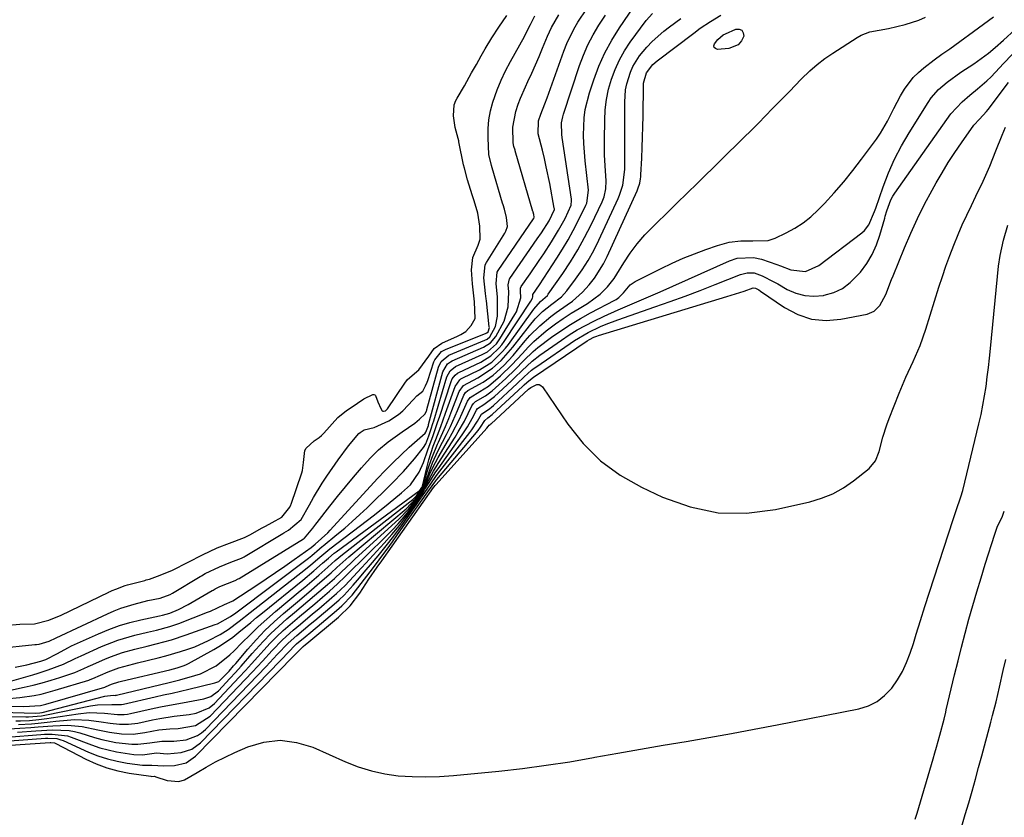
# Model space of a CAD drawing. Units: inches. Extents: x 1862656 to 1867962, y 416034 to 421344.
# Drawn here: x 1866792 to 1867070, y 418503 to 418728 of the extents above; entities that cross this region are included whole.
import ezdxf

# ---------------------------------------------------------------- set-up
doc = ezdxf.new("R2010")
doc.units = ezdxf.units.IN
doc.header["$MEASUREMENT"] = 0
doc.layers.add('7', color=7, linetype='Continuous')
doc.layers.add('8', color=7, linetype='Continuous')

msp = doc.modelspace()

# ---------------------------------------------------------------- linework, layer by layer
at = {"layer": '7', "color": 18}
for points in [[(1866785.42, 418534.54, 1646), (1866793.1, 418534.42, 1646), (1866797.78, 418534.67, 1646), (1866798.54, 418534.83, 1646), (1866799.29, 418535.02, 1646), (1866816, 418539.89, 1646), (1866816.4, 418540.02, 1646), (1866817.83, 418540.65, 1646), (1866819.93, 418541.33, 1646), (1866820.29, 418541.42, 1646), (1866820.65, 418541.51, 1646), (1866834.39, 418544.74, 1646), (1866836.42, 418545.27, 1646), (1866838.39, 418545.94, 1646), (1866839.02, 418546.23, 1646), (1866839.65, 418546.55, 1646), (1866846.78, 418550.48, 1646), (1866848.64, 418551.57, 1646), (1866852.18, 418554, 1646), (1866853.87, 418555.34, 1646), (1866857.18, 418558.12, 1646), (1866858.84, 418559.49, 1646), (1866860.52, 418560.85, 1646), (1866871.92, 418570.1, 1646), (1866875.01, 418572.68, 1646), (1866877.51, 418574.85, 1646), (1866879.13, 418576.28, 1646), (1866880.8, 418577.65, 1646), (1866881.37, 418578.09, 1646), (1866904.77, 418595.3, 1646), (1866904.93, 418595.42, 1646), (1866905.56, 418596.22, 1646), (1866905.57, 418596.25, 1646), (1866907.01, 418602.12, 1646), (1866907.53, 418604.05, 1646), (1866908.74, 418607.86, 1646), (1866909.43, 418609.74, 1646), (1866910.86, 418613.48, 1646), (1866911.55, 418615.36, 1646), (1866912.24, 418617.24, 1646), (1866914.93, 418624.75, 1646), (1866916.25, 418626.65, 1646), (1866916.56, 418626.87, 1646), (1866916.9, 418627.07, 1646), (1866921.77, 418629.45, 1646), (1866925.25, 418631.65, 1646), (1866928.24, 418634.5, 1646), (1866929.12, 418635.55, 1646), (1866929.96, 418636.65, 1646), (1866937.11, 418646.59, 1646), (1866939.01, 418648.71, 1646), (1866940.99, 418650.45, 1646), (1866941.25, 418650.8, 1646), (1866945.31, 418656.63, 1646), (1866947.5, 418659.96, 1646), (1866949.59, 418663.35, 1646), (1866951.51, 418666.83, 1646), (1866953.31, 418670.39, 1646), (1866956.45, 418676.92, 1646), (1866957.01, 418678.34, 1646), (1866957.51, 418680.56, 1646), (1866957.57, 418682.84, 1646), (1866957.37, 418685.68, 1646), (1866957.15, 418690.05, 1646), (1866957.11, 418692.23, 1646), (1866957.11, 418694.42, 1646), (1866957.17, 418699.93, 1646), (1866957.34, 418702.88, 1646), (1866957.68, 418705.8, 1646), (1866958.29, 418708.68, 1646), (1866959.08, 418711.52, 1646), (1866960.12, 418714.28, 1646), (1866961.33, 418716.96, 1646), (1866962.79, 418719.51, 1646), (1866964.41, 418721.98, 1646), (1866968.89, 418728.13, 1646), (1866970.63, 418730.03, 1646)], [(1866787.95, 418536.54, 1644), (1866792, 418536.9, 1644), (1866796.03, 418537.51, 1644), (1866798.02, 418537.91, 1644), (1866801.95, 418538.96, 1644), (1866811.42, 418541.87, 1644), (1866811.81, 418542, 1644), (1866812.58, 418542.29, 1644), (1866816.88, 418544.2, 1644), (1866819.94, 418545.35, 1644), (1866824.17, 418546.46, 1644), (1866825.23, 418546.72, 1644), (1866831.09, 418548.15, 1644), (1866833.18, 418548.68, 1644), (1866837.31, 418549.88, 1644), (1866839.42, 418550.56, 1644), (1866841.41, 418551.28, 1644), (1866845.27, 418552.98, 1644), (1866848.54, 418554.73, 1644), (1866850.79, 418556.11, 1644), (1866853.95, 418558.49, 1644), (1866857.06, 418560.95, 1644), (1866872.69, 418573.19, 1644), (1866874.2, 418574.4, 1644), (1866876.73, 418576.58, 1644), (1866879.5, 418578.91, 1644), (1866892.11, 418588.53, 1644), (1866895.99, 418591.57, 1644), (1866899.79, 418594.7, 1644), (1866902.34, 418596.99, 1644), (1866904.79, 418600.59, 1644), (1866905.98, 418603.31, 1644), (1866907.26, 418606.83, 1644), (1866908.69, 418610.87, 1644), (1866910.05, 418614.82, 1644), (1866910.49, 418616.13, 1644), (1866913.77, 418626.12, 1644), (1866914.11, 418626.92, 1644), (1866914.89, 418627.97, 1644), (1866915.57, 418628.5, 1644), (1866915.95, 418628.71, 1644), (1866922.16, 418631.62, 1644), (1866924.99, 418633.36, 1644), (1866927.4, 418635.66, 1644), (1866928.09, 418636.53, 1644), (1866928.74, 418637.43, 1644), (1866936.32, 418648.83, 1644), (1866936.74, 418649.68, 1644), (1866936.88, 418650.11, 1644), (1866936.85, 418650.45, 1644), (1866936.85, 418650.6, 1644), (1866936.85, 418650.66, 1644), (1866936.87, 418650.77, 1644), (1866938.72, 418653.48, 1644), (1866943.66, 418660.97, 1644), (1866945.29, 418663.54, 1644), (1866946.84, 418666.14, 1644), (1866948.3, 418668.81, 1644), (1866949.69, 418671.51, 1644), (1866951.89, 418675.98, 1644), (1866952.11, 418676.48, 1644), (1866952.61, 418680.22, 1644), (1866951.65, 418688.48, 1644), (1866951.26, 418693.33, 1644), (1866951.2, 418695.76, 1644), (1866951.37, 418700.61, 1644), (1866951.68, 418703, 1644), (1866952.86, 418707.69, 1644), (1866954.09, 418711.38, 1644), (1866955.55, 418715.21, 1644), (1866957.21, 418718.93, 1644), (1866959.17, 418722.51, 1644), (1866961.34, 418725.98, 1644), (1866965.4, 418731.93, 1644)], [(1866788.53, 418538.79, 1642), (1866793.23, 418539.83, 1642), (1866795.77, 418540.44, 1642), (1866798.28, 418541.09, 1642), (1866800.78, 418541.82, 1642), (1866803.26, 418542.6, 1642), (1866807.55, 418544.03, 1642), (1866810.04, 418545.08, 1642), (1866811.27, 418545.64, 1642), (1866811.89, 418545.92, 1642), (1866815.96, 418547.76, 1642), (1866817.61, 418548.45, 1642), (1866821, 418549.63, 1642), (1866824.48, 418550.54, 1642), (1866827.98, 418551.41, 1642), (1866830.53, 418552.04, 1642), (1866834.79, 418553.21, 1642), (1866839, 418554.6, 1642), (1866847.12, 418557.51, 1642), (1866847.82, 418557.77, 1642), (1866851.51, 418559.76, 1642), (1866853.01, 418560.88, 1642), (1866853.39, 418561.16, 1642), (1866873.49, 418576.27, 1642), (1866874.41, 418576.99, 1642), (1866876.66, 418578.93, 1642), (1866877.37, 418579.54, 1642), (1866877.62, 418579.74, 1642), (1866881.55, 418582.95, 1642), (1866883.74, 418584.77, 1642), (1866885.89, 418586.64, 1642), (1866887.99, 418588.57, 1642), (1866890.06, 418590.53, 1642), (1866897.02, 418597.34, 1642), (1866900.31, 418600.74, 1642), (1866903.41, 418604.33, 1642), (1866905.99, 418607.54, 1642), (1866906.61, 418608.58, 1642), (1866907.52, 418610.83, 1642), (1866908.17, 418612.76, 1642), (1866908.65, 418614.28, 1642), (1866908.89, 418615.04, 1642), (1866912.6, 418627.49, 1642), (1866913.5, 418629.18, 1642), (1866915, 418630.35, 1642), (1866922.55, 418633.74, 1642), (1866924.05, 418634.55, 1642), (1866926.58, 418636.79, 1642), (1866927.57, 418638.17, 1642), (1866931.8, 418645.08, 1642), (1866932.23, 418645.86, 1642), (1866933.5, 418649.79, 1642), (1866933.4, 418651.75, 1642), (1866933.42, 418652.53, 1642), (1866933.58, 418652.97, 1642), (1866936.11, 418656.6, 1642), (1866938.68, 418660.34, 1642), (1866939.95, 418662.22, 1642), (1866942.19, 418665.61, 1642), (1866944.17, 418668.85, 1642), (1866945.96, 418672.21, 1642), (1866947.67, 418675.97, 1642), (1866947.78, 418677.31, 1642), (1866947.75, 418677.65, 1642), (1866945.13, 418695.08, 1642), (1866945.03, 418695.91, 1642), (1866945.01, 418699.23, 1642), (1866945.31, 418700.86, 1642), (1866945.54, 418701.66, 1642), (1866950.07, 418715.34, 1642), (1866951.18, 418718.31, 1642), (1866952.44, 418721.22, 1642), (1866953.91, 418724.03, 1642), (1866955.52, 418726.77, 1642), (1866957.36, 418729.64, 1642)], [(1866790.63, 418545.45, 1638), (1866793.94, 418546.15, 1638), (1866797.9, 418547.18, 1638), (1866799.3, 418547.64, 1638), (1866802.59, 418549.39, 1638), (1866805.56, 418551, 1638), (1866806.58, 418551.48, 1638), (1866814.24, 418554.94, 1638), (1866817.14, 418556.14, 1638), (1866820.08, 418557.22, 1638), (1866823.08, 418558.11, 1638), (1866826.12, 418558.87, 1638), (1866831.42, 418560.03, 1638), (1866832.27, 418560.21, 1638), (1866834.36, 418560.78, 1638), (1866836.78, 418561.82, 1638), (1866839.5, 418563.23, 1638), (1866846.33, 418567.15, 1638), (1866846.54, 418567.27, 1638), (1866847.17, 418567.62, 1638), (1866848.48, 418568.26, 1638), (1866852.84, 418570.01, 1638), (1866853.68, 418570.44, 1638), (1866853.88, 418570.56, 1638), (1866872.08, 418581.69, 1638), (1866872.17, 418581.74, 1638), (1866872.42, 418581.89, 1638), (1866874.77, 418584.73, 1638), (1866875.56, 418585.84, 1638), (1866875.97, 418586.39, 1638), (1866879.52, 418590.98, 1638), (1866881.71, 418593.73, 1638), (1866883.93, 418596.45, 1638), (1866886.2, 418599.12, 1638), (1866888.52, 418601.76, 1638), (1866890.95, 418604.48, 1638), (1866893.31, 418606.88, 1638), (1866895.99, 418609.13, 1638), (1866899.94, 418611.98, 1638), (1866903.5, 418614.35, 1638), (1866904.85, 418615.5, 1638), (1866906.47, 418617, 1638), (1866906.83, 418617.83, 1638), (1866906.9, 418618.05, 1638), (1866906.97, 418618.27, 1638), (1866910.25, 418630.25, 1638), (1866910.96, 418631.8, 1638), (1866913.11, 418633.61, 1638), (1866923.33, 418637.83, 1638), (1866923.95, 418638.14, 1638), (1866924.75, 418638.78, 1638), (1866926.31, 418641.71, 1638), (1866926.86, 418644.61, 1638), (1866926.93, 418649.22, 1638), (1866926.91, 418650.01, 1638), (1866926.5, 418653.84, 1638), (1866926.8, 418657, 1638), (1866927.09, 418657.51, 1638), (1866937.03, 418672.06, 1638), (1866937.12, 418672.21, 1638), (1866937.25, 418672.59, 1638), (1866937.15, 418673.29, 1638), (1866936.97, 418673.97, 1638), (1866936.93, 418674.09, 1638), (1866936.92, 418674.15, 1638), (1866931.91, 418691.28, 1638), (1866931.85, 418691.49, 1638), (1866931.54, 418692.52, 1638), (1866931.33, 418693.53, 1638), (1866931.23, 418697.93, 1638), (1866932.04, 418702.41, 1638), (1866932.76, 418704.51, 1638), (1866933.38, 418706.16, 1638), (1866934.78, 418709.4, 1638), (1866935.47, 418710.87, 1638), (1866936.55, 418713.21, 1638), (1866937.61, 418715.56, 1638), (1866938.64, 418717.93, 1638), (1866939.64, 418720.31, 1638), (1866941.02, 418723.63, 1638), (1866942.17, 418726.12, 1638), (1866944.26, 418729.67, 1638)], [(1866785.48, 418550.77, 1636), (1866796.25, 418551.85, 1636), (1866796.71, 418551.88, 1636), (1866797.48, 418551.97, 1636), (1866800.25, 418552.81, 1636), (1866802.27, 418553.77, 1636), (1866816.77, 418560.57, 1636), (1866818.6, 418561.37, 1636), (1866820.46, 418562.11, 1636), (1866824.27, 418563.31, 1636), (1866828.15, 418564.32, 1636), (1866831.59, 418564.99, 1636), (1866834.46, 418566.04, 1636), (1866835.06, 418566.37, 1636), (1866842.93, 418571.12, 1636), (1866843.28, 418571.33, 1636), (1866844.34, 418571.92, 1636), (1866848.4, 418573.86, 1636), (1866851.54, 418575.1, 1636), (1866854.62, 418576.3, 1636), (1866855.3, 418576.67, 1636), (1866855.64, 418576.86, 1636), (1866866.29, 418583.25, 1636), (1866866.55, 418583.41, 1636), (1866867.88, 418584.19, 1636), (1866871.4, 418587.19, 1636), (1866873.76, 418591.31, 1636), (1866874.93, 418593.39, 1636), (1866877.41, 418597.46, 1636), (1866878.72, 418599.45, 1636), (1866881.86, 418604.07, 1636), (1866884.78, 418607.97, 1636), (1866887.74, 418611.44, 1636), (1866888.08, 418611.78, 1636), (1866889.24, 418612.48, 1636), (1866892.05, 418613.13, 1636), (1866896.2, 418615.02, 1636), (1866898.95, 418616.81, 1636), (1866900.19, 418617.89, 1636), (1866903.06, 418620.98, 1636), (1866904.12, 418622.08, 1636), (1866905.79, 418623.44, 1636), (1866906.6, 418624.9, 1636), (1866907.03, 418625.93, 1636), (1866907.21, 418626.46, 1636), (1866908.95, 418631.72, 1636), (1866909.18, 418632.29, 1636), (1866911.08, 418634.66, 1636), (1866912.16, 418635.24, 1636), (1866923.72, 418639.8, 1636), (1866923.9, 418639.89, 1636), (1866924.25, 418640.22, 1636), (1866924.59, 418641.37, 1636), (1866924.58, 418641.64, 1636), (1866923.74, 418648.94, 1636), (1866923.67, 418649.46, 1636), (1866923.46, 418651, 1636), (1866923.04, 418655.4, 1636), (1866923.42, 418659.08, 1636), (1866923.78, 418659.76, 1636), (1866928.93, 418668.02, 1636), (1866929.26, 418668.62, 1636), (1866929.69, 418669.9, 1636), (1866929.4, 418672.51, 1636), (1866928.89, 418674.82, 1636), (1866928.5, 418676.04, 1636), (1866928.35, 418676.53, 1636), (1866925.4, 418686.48, 1636), (1866925.19, 418687.16, 1636), (1866924.42, 418690.22, 1636), (1866924.23, 418695, 1636), (1866924.27, 418697.55, 1636), (1866924.48, 418700.07, 1636), (1866924.96, 418702.56, 1636), (1866925.62, 418705.02, 1636), (1866926.84, 418708.51, 1636), (1866927.93, 418711.23, 1636), (1866929.18, 418713.89, 1636), (1866930.53, 418716.5, 1636), (1866934.48, 418723.6, 1636), (1866934.92, 418724.42, 1636), (1866936.19, 418726.92, 1636), (1866937.48, 418729.42, 1636)], [(1866786.86, 418532.82, 1648), (1866796.35, 418532.5, 1648), (1866797.59, 418532.57, 1648), (1866798.25, 418532.7, 1648), (1866816.01, 418537.28, 1648), (1866816.73, 418537.43, 1648), (1866818.39, 418537.55, 1648), (1866818.94, 418537.54, 1648), (1866819.12, 418537.56, 1648), (1866819.3, 418537.6, 1648), (1866834.2, 418541.13, 1648), (1866836.4, 418541.69, 1648), (1866837.13, 418541.9, 1648), (1866841.41, 418543.11, 1648), (1866842.98, 418543.64, 1648), (1866847.39, 418545.88, 1648), (1866851.3, 418548.97, 1648), (1866852.49, 418550.12, 1648), (1866854.69, 418552.37, 1648), (1866856.99, 418554.66, 1648), (1866859.33, 418556.89, 1648), (1866861.73, 418559.06, 1648), (1866864.19, 418561.17, 1648), (1866871.16, 418567.01, 1648), (1866872.47, 418568.12, 1648), (1866873.78, 418569.23, 1648), (1866876.39, 418571.47, 1648), (1866878.98, 418573.73, 1648), (1866881.04, 418575.57, 1648), (1866883.16, 418577.34, 1648), (1866902.95, 418592.86, 1648), (1866904.03, 418593.85, 1648), (1866905.81, 418596.37, 1648), (1866905.86, 418596.52, 1648), (1866906.98, 418600.37, 1648), (1866907.63, 418602.44, 1648), (1866908.34, 418604.48, 1648), (1866909.98, 418608.47, 1648), (1866910.22, 418608.99, 1648), (1866912.18, 418613.47, 1648), (1866913.11, 418615.73, 1648), (1866914.01, 418618, 1648), (1866916.1, 418623.38, 1648), (1866917.28, 418625.05, 1648), (1866921.38, 418627.22, 1648), (1866925.51, 418629.9, 1648), (1866927.96, 418632.11, 1648), (1866931.23, 418635.83, 1648), (1866935.92, 418641.89, 1648), (1866937.58, 418643.86, 1648), (1866939.65, 418645.88, 1648), (1866942.28, 418648.02, 1648), (1866944.94, 418650.09, 1648), (1866945.71, 418650.9, 1648), (1866946.44, 418651.76, 1648), (1866948.96, 418655.08, 1648), (1866950.81, 418657.69, 1648), (1866952.55, 418660.37, 1648), (1866954.11, 418663.17, 1648), (1866955.55, 418666.03, 1648), (1866961, 418677.81, 1648), (1866961.4, 418678.74, 1648), (1866962.32, 418681.61, 1648), (1866962.82, 418686.05, 1648), (1866962.83, 418688.52, 1648), (1866962.84, 418705, 1648), (1866963.09, 418708.49, 1648), (1866963.42, 418710.21, 1648), (1866964.45, 418713.55, 1648), (1866965.16, 418715.13, 1648), (1866967.03, 418718.07, 1648), (1866969.04, 418720.54, 1648), (1866970.55, 418722.17, 1648), (1866973.89, 418725.1, 1648), (1866975.44, 418726.3, 1648), (1866978.63, 418728.62, 1648)], [(1866787.76, 418557.3, 1634), (1866791.99, 418557.62, 1634), (1866796.16, 418557.72, 1634), (1866800.13, 418558.74, 1634), (1866803.66, 418560.15, 1634), (1866817.09, 418566.7, 1634), (1866817.23, 418566.77, 1634), (1866817.52, 418566.9, 1634), (1866818.1, 418567.14, 1634), (1866819.13, 418567.55, 1634), (1866821.76, 418568.57, 1634), (1866822.42, 418568.76, 1634), (1866827.25, 418570, 1634), (1866827.7, 418570.13, 1634), (1866828.6, 418570.39, 1634), (1866831.65, 418571.5, 1634), (1866835.07, 418572.86, 1634), (1866839.49, 418575.16, 1634), (1866843.55, 418577.25, 1634), (1866847.75, 418579.18, 1634), (1866851.17, 418580.53, 1634), (1866855.42, 418582.1, 1634), (1866856.91, 418582.83, 1634), (1866860.45, 418584.83, 1634), (1866861.37, 418585.34, 1634), (1866863.21, 418586.35, 1634), (1866865.99, 418587.88, 1634), (1866868.25, 418590.68, 1634), (1866868.53, 418591.34, 1634), (1866868.61, 418591.56, 1634), (1866871.63, 418600.39, 1634), (1866871.83, 418601.04, 1634), (1866872.06, 418603.26, 1634), (1866872.5, 418606.66, 1634), (1866872.82, 418607.31, 1634), (1866875.07, 418609.43, 1634), (1866876.48, 418610.36, 1634), (1866877.19, 418610.95, 1634), (1866877.64, 418611.38, 1634), (1866877.85, 418611.6, 1634), (1866881.84, 418615.99, 1634), (1866884.22, 418617.95, 1634), (1866885.58, 418618.83, 1634), (1866889.17, 418621.31, 1634), (1866891.66, 418622.52, 1634), (1866891.94, 418622.51, 1634), (1866892.21, 418622.38, 1634), (1866892.41, 418622.16, 1634), (1866893.06, 418620.41, 1634), (1866893.92, 418618.49, 1634), (1866894.31, 418617.9, 1634), (1866894.5, 418617.77, 1634), (1866894.72, 418617.75, 1634), (1866895.22, 418617.91, 1634), (1866895.66, 418618.26, 1634), (1866895.84, 418618.48, 1634), (1866900.73, 418625.71, 1634), (1866901.47, 418626.7, 1634), (1866904.7, 418629.48, 1634), (1866907.46, 418633.34, 1634), (1866908.99, 418635.49, 1634), (1866911.14, 418636.98, 1634), (1866915.55, 418638.98, 1634), (1866916.53, 418639.46, 1634), (1866917.93, 418640.28, 1634), (1866919.44, 418641.96, 1634), (1866920.56, 418643.9, 1634), (1866920.44, 418648.66, 1634), (1866920.11, 418651.19, 1634), (1866919.79, 418653.71, 1634), (1866919.55, 418657.69, 1634), (1866919.95, 418661.21, 1634), (1866921.48, 418664.64, 1634), (1866922.02, 418666.35, 1634), (1866921.89, 418670.03, 1634), (1866921.3, 418673.73, 1634), (1866920.32, 418677.19, 1634), (1866919.76, 418678.91, 1634), (1866918.46, 418683.12, 1634), (1866917.53, 418686.42, 1634), (1866917.32, 418687.37, 1634), (1866916.01, 418693.86, 1634), (1866915.97, 418694.09, 1634), (1866915.81, 418694.81, 1634), (1866914.97, 418697.89, 1634), (1866914.49, 418701.14, 1634), (1866914.69, 418704.31, 1634), (1866915.16, 418705.53, 1634), (1866915.51, 418706.2, 1634), (1866917.54, 418709.67, 1634), (1866918.23, 418710.87, 1634), (1866919.59, 418713.28, 1634), (1866920.94, 418715.7, 1634), (1866922.31, 418718.11, 1634), (1866923.45, 418720.05, 1634), (1866925.34, 418723.16, 1634), (1866927.31, 418726.22, 1634), (1866929.56, 418729.52, 1634)], [(1866790.87, 418530.35, 1652), (1866792.14, 418530.36, 1652), (1866794.68, 418530.47, 1652), (1866797.32, 418530.71, 1652), (1866799.64, 418531, 1652), (1866800.79, 418531.17, 1652), (1866808.44, 418532.36, 1652), (1866811.53, 418532.66, 1652), (1866815.9, 418532.47, 1652), (1866819.6, 418532.14, 1652), (1866821.44, 418532.12, 1652), (1866822.35, 418532.22, 1652), (1866823.25, 418532.38, 1652), (1866829.08, 418533.69, 1652), (1866831.67, 418534.25, 1652), (1866834.25, 418534.78, 1652), (1866836.85, 418535.27, 1652), (1866839.45, 418535.74, 1652), (1866843.97, 418536.54, 1652), (1866845.9, 418537.2, 1652), (1866848.07, 418538.77, 1652), (1866851.31, 418542.27, 1652), (1866852.91, 418544.02, 1652), (1866854.5, 418545.78, 1652), (1866857.64, 418549.35, 1652), (1866860.68, 418552.74, 1652), (1866862.83, 418554.96, 1652), (1866865.09, 418557.07, 1652), (1866867.41, 418559.12, 1652), (1866869.6, 418560.95, 1652), (1866871.48, 418562.53, 1652), (1866875.24, 418565.72, 1652), (1866878.85, 418568.81, 1652), (1866880.82, 418570.56, 1652), (1866882.74, 418572.36, 1652), (1866885.61, 418575.08, 1652), (1866886.58, 418575.97, 1652), (1866899.15, 418587.38, 1652), (1866901.79, 418590.08, 1652), (1866904.09, 418593.09, 1652), (1866906.19, 418596.26, 1652), (1866908.01, 418600.54, 1652), (1866909.38, 418603.32, 1652), (1866910.13, 418604.68, 1652), (1866913.07, 418609.72, 1652), (1866914.1, 418611.57, 1652), (1866916.04, 418615.32, 1652), (1866916.94, 418617.24, 1652), (1866918.46, 418620.63, 1652), (1866919.16, 418621.68, 1652), (1866921.9, 418623.31, 1652), (1866924.38, 418624.88, 1652), (1866927.73, 418627.74, 1652), (1866930.9, 418630.83, 1652), (1866933.91, 418634.07, 1652), (1866935.57, 418635.86, 1652), (1866937.19, 418637.47, 1652), (1866940.65, 418640.45, 1652), (1866943.31, 418642.46, 1652), (1866945.46, 418643.98, 1652), (1866947.67, 418645.41, 1652), (1866949.92, 418646.79, 1652), (1866952.34, 418648.19, 1652), (1866955.91, 418650.81, 1652), (1866957.99, 418652.92, 1652), (1866959.81, 418655.25, 1652), (1866960.63, 418656.49, 1652), (1866962.55, 418659.62, 1652), (1866964.39, 418662.38, 1652), (1866966.35, 418665.03, 1652), (1866968.51, 418667.53, 1652), (1866971.81, 418670.9, 1652), (1866974.7, 418673.71, 1652), (1866977.58, 418676.52, 1652), (1866980.47, 418679.34, 1652), (1866983.35, 418682.16, 1652), (1866996.5, 418695.02, 1652), (1866998.55, 418697.06, 1652), (1867000.57, 418699.12, 1652), (1867002.59, 418701.2, 1652), (1867004.61, 418703.26, 1652), (1867005.96, 418704.64, 1652), (1867009.34, 418708.08, 1652), (1867012.71, 418711.54, 1652), (1867015.14, 418713.91, 1652), (1867017.19, 418715.7, 1652), (1867019.36, 418717.35, 1652), (1867021.6, 418718.91, 1652), (1867028.44, 418723.29, 1652), (1867029.6, 418723.93, 1652), (1867032.06, 418724.85, 1652), (1867034.68, 418725.34, 1652), (1867037.32, 418725.83, 1652), (1867042.01, 418726.94, 1652), (1867045.9, 418728.22, 1652), (1867047.8, 418728.99, 1652)], [(1866791.61, 418529.28, 1654), (1866795.23, 418529.53, 1654), (1866797.17, 418529.71, 1654), (1866800.52, 418530.03, 1654), (1866802.19, 418530.21, 1654), (1866805.36, 418530.55, 1654), (1866807.39, 418530.68, 1654), (1866811.45, 418530.57, 1654), (1866814.95, 418530.1, 1654), (1866817.53, 418529.72, 1654), (1866820.12, 418529.43, 1654), (1866822.7, 418529.37, 1654), (1866825.27, 418529.72, 1654), (1866829.43, 418530.61, 1654), (1866831.48, 418531.02, 1654), (1866835.6, 418531.67, 1654), (1866839.85, 418532.13, 1654), (1866841.8, 418532.46, 1654), (1866845.43, 418533.97, 1654), (1866846.92, 418535.24, 1654), (1866853.93, 418542.68, 1654), (1866855.7, 418544.58, 1654), (1866857.45, 418546.48, 1654), (1866859.19, 418548.4, 1654), (1866860.91, 418550.34, 1654), (1866862.66, 418552.24, 1654), (1866864.47, 418554.08, 1654), (1866866.36, 418555.83, 1654), (1866868.31, 418557.53, 1654), (1866870.99, 418559.77, 1654), (1866873.16, 418561.59, 1654), (1866875.32, 418563.42, 1654), (1866877.48, 418565.25, 1654), (1866879.48, 418566.96, 1654), (1866881.74, 418568.98, 1654), (1866883.9, 418571.09, 1654), (1866886.03, 418573.24, 1654), (1866888.18, 418575.37, 1654), (1866897.11, 418584.17, 1654), (1866898.87, 418586.01, 1654), (1866900.55, 418587.92, 1654), (1866902.12, 418589.93, 1654), (1866903.6, 418592.01, 1654), (1866905.9, 418595.45, 1654), (1866906.88, 418597.13, 1654), (1866908.8, 418600.83, 1654), (1866910.13, 418603.02, 1654), (1866914.91, 418610.42, 1654), (1866915.83, 418611.9, 1654), (1866917.53, 418614.93, 1654), (1866919.65, 418619.26, 1654), (1866920.09, 418619.96, 1654), (1866920.71, 418620.48, 1654), (1866923.49, 418622.12, 1654), (1866925.43, 418623.55, 1654), (1866926.35, 418624.34, 1654), (1866929.24, 418627.03, 1654), (1866931.85, 418629.53, 1654), (1866934.37, 418632.12, 1654), (1866936.95, 418634.63, 1654), (1866938.33, 418635.79, 1654), (1866942.11, 418638.63, 1654), (1866944.78, 418640.5, 1654), (1866947.51, 418642.28, 1654), (1866950.32, 418643.95, 1654), (1866953.17, 418645.52, 1654), (1866960.01, 418649.1, 1654), (1866960.42, 418649.33, 1654), (1866961.19, 418649.85, 1654), (1866962.51, 418651.16, 1654), (1866964.36, 418653.47, 1654), (1866965.77, 418654.42, 1654), (1866973.13, 418658.07, 1654), (1866976.23, 418659.54, 1654), (1866979.37, 418660.94, 1654), (1866982.55, 418662.22, 1654), (1866985.77, 418663.43, 1654), (1866989.05, 418664.6, 1654), (1866992.3, 418665.48, 1654), (1866995.64, 418665.84, 1654), (1866999.04, 418665.89, 1654), (1867003.32, 418665.93, 1654), (1867005.33, 418666.6, 1654), (1867008.46, 418668.09, 1654), (1867010.92, 418669.44, 1654), (1867013.26, 418670.94, 1654), (1867015.42, 418672.69, 1654), (1867017.47, 418674.6, 1654), (1867019.23, 418676.44, 1654), (1867022, 418679.44, 1654), (1867024.7, 418682.52, 1654), (1867027.27, 418685.7, 1654), (1867029.75, 418688.95, 1654), (1867033.92, 418694.62, 1654), (1867035.05, 418696.27, 1654), (1867037.08, 418699.7, 1654), (1867038.83, 418703.29, 1654), (1867040.73, 418706.81, 1654), (1867041.84, 418708.67, 1654), (1867044.32, 418711.96, 1654), (1867045.78, 418713.41, 1654), (1867047.34, 418714.76, 1654), (1867050.2, 418716.96, 1654), (1867052.39, 418718.54, 1654), (1867054.62, 418720.1, 1654), (1867064.19, 418727.05, 1654), (1867067, 418729.17, 1654)], [(1866787.53, 418528.01, 1656), (1866791.94, 418528.24, 1656), (1866795.06, 418528.48, 1656), (1866797.14, 418528.65, 1656), (1866801.31, 418528.96, 1656), (1866805.48, 418529.12, 1656), (1866809.6, 418528.76, 1656), (1866814.01, 418527.82, 1656), (1866817.31, 418527.16, 1656), (1866820.65, 418526.7, 1656), (1866823.98, 418526.6, 1656), (1866827.3, 418527.01, 1656), (1866831.23, 418527.77, 1656), (1866834.39, 418528.12, 1656), (1866836.66, 418528.21, 1656), (1866841.57, 418529.03, 1656), (1866845.69, 418531.62, 1656), (1866857.69, 418544.19, 1656), (1866860.51, 418547.19, 1656), (1866863.27, 418550.24, 1656), (1866866.12, 418553.2, 1656), (1866869.18, 418555.93, 1656), (1866871.22, 418557.62, 1656), (1866874.68, 418560.52, 1656), (1866876.4, 418561.97, 1656), (1866880.12, 418565.12, 1656), (1866881.4, 418566.25, 1656), (1866883.85, 418568.6, 1656), (1866886.19, 418571.08, 1656), (1866888.51, 418573.59, 1656), (1866889.67, 418574.84, 1656), (1866894.89, 418580.47, 1656), (1866897.08, 418582.94, 1656), (1866899.19, 418585.47, 1656), (1866901.17, 418588.1, 1656), (1866903.08, 418590.8, 1656), (1866906.04, 418595.2, 1656), (1866906.4, 418595.74, 1656), (1866907.44, 418597.39, 1656), (1866909.5, 418600.63, 1656), (1866910.09, 418601.48, 1656), (1866916.92, 418611.09, 1656), (1866918.41, 418613.36, 1656), (1866919.74, 418615.74, 1656), (1866920.92, 418618.02, 1656), (1866921.29, 418618.54, 1656), (1866923.02, 418619.63, 1656), (1866926.03, 418621.89, 1656), (1866930.85, 418626.36, 1656), (1866931.83, 418627.29, 1656), (1866933.77, 418629.16, 1656), (1866936.72, 418631.93, 1656), (1866938.85, 418633.57, 1656), (1866944.97, 418637.87, 1656), (1866947.18, 418639.34, 1656), (1866949.43, 418640.73, 1656), (1866951.75, 418642, 1656), (1866954.12, 418643.19, 1656), (1866957.06, 418644.57, 1656), (1866960.97, 418646.36, 1656), (1866964.92, 418648.06, 1656), (1866966.9, 418648.89, 1656), (1866970.85, 418650.59, 1656), (1866972.82, 418651.46, 1656), (1866992.44, 418660.22, 1656), (1866994.62, 418660.97, 1656), (1866999.2, 418661.21, 1656), (1867001.44, 418660.67, 1656), (1867005.8, 418659.15, 1656), (1867006.8, 418658.79, 1656), (1867009.79, 418657.66, 1656), (1867013.85, 418657.25, 1656), (1867017.63, 418658.9, 1656), (1867029.78, 418668.15, 1656), (1867030.54, 418668.82, 1656), (1867031.77, 418670.38, 1656), (1867033.39, 418674.12, 1656), (1867033.73, 418675.09, 1656), (1867035.84, 418681.16, 1656), (1867037.35, 418685.11, 1656), (1867039.05, 418688.97, 1656), (1867041, 418692.71, 1656), (1867043.13, 418696.36, 1656), (1867048.52, 418704.92, 1656), (1867049.42, 418706.22, 1656), (1867051.49, 418708.61, 1656), (1867053.88, 418710.72, 1656), (1867057.75, 418713.52, 1656), (1867061.39, 418715.89, 1656), (1867063.49, 418717.33, 1656), (1867065.54, 418718.84, 1656), (1867067.5, 418720.44, 1656), (1867069.86, 418722.56, 1656), (1867073.11, 418725.58, 1656)], [(1866990.68, 418724.02, 1652), (1866991.3, 418724.32, 1652), (1866994.21, 418725.6, 1652), (1866995.19, 418725.61, 1652), (1866995.92, 418725.34, 1652), (1866996.3, 418724.65, 1652), (1866996.43, 418723.69, 1652), (1866995.77, 418722.34, 1652), (1866994.88, 418721.26, 1652), (1866992.2, 418720.18, 1652), (1866989, 418719.94, 1652), (1866988.43, 418720.14, 1652), (1866988.06, 418720.46, 1652), (1866988, 418720.94, 1652), (1866988.15, 418721.53, 1652), (1866989.09, 418722.74, 1652), (1866990.68, 418724.02, 1652)], [(1866791.3, 418527.1, 1658), (1866796.49, 418527.52, 1658), (1866801.2, 418527.78, 1658), (1866805.88, 418527.61, 1658), (1866807.4, 418527.32, 1658), (1866808.92, 418526.93, 1658), (1866813.11, 418525.64, 1658), (1866815.1, 418525.09, 1658), (1866819.13, 418524.24, 1658), (1866823.58, 418523.75, 1658), (1866825.28, 418523.74, 1658), (1866828.68, 418524.13, 1658), (1866832.08, 418524.63, 1658), (1866835.52, 418524.59, 1658), (1866838.93, 418524.99, 1658), (1866842.16, 418526.18, 1658), (1866843.31, 418526.98, 1658), (1866844.39, 418527.92, 1658), (1866861.55, 418545.73, 1658), (1866864.65, 418549.03, 1658), (1866867.77, 418552.31, 1658), (1866870.22, 418554.47, 1658), (1866874.01, 418557.61, 1658), (1866875.27, 418558.67, 1658), (1866880.75, 418563.29, 1658), (1866882.17, 418564.54, 1658), (1866883.54, 418565.84, 1658), (1866886.12, 418568.61, 1658), (1866887.35, 418570.05, 1658), (1866889.8, 418572.94, 1658), (1866891.02, 418574.39, 1658), (1866893.18, 418576.96, 1658), (1866895.44, 418579.72, 1658), (1866897.65, 418582.53, 1658), (1866899.78, 418585.39, 1658), (1866901.86, 418588.3, 1658), (1866906.6, 418595.11, 1658), (1866907.02, 418595.72, 1658), (1866909.51, 418599.36, 1658), (1866909.95, 418599.95, 1658), (1866919.09, 418611.73, 1658), (1866919.66, 418612.52, 1658), (1866921.21, 418614.99, 1658), (1866922.36, 418616.96, 1658), (1866924.69, 418618.52, 1658), (1866925.21, 418618.95, 1658), (1866925.72, 418619.39, 1658), (1866932.44, 418625.63, 1658), (1866934.45, 418627.5, 1658), (1866936.5, 418629.33, 1658), (1866937.22, 418629.89, 1658), (1866937.97, 418630.42, 1658), (1866948.68, 418637.77, 1658), (1866952.5, 418640.04, 1658), (1866955.96, 418641.65, 1658), (1866957.59, 418642.34, 1658), (1866960.89, 418643.58, 1658), (1866971.37, 418647.23, 1658), (1866975.63, 418648.75, 1658), (1866979.89, 418650.3, 1658), (1866984.12, 418651.9, 1658), (1866988.34, 418653.54, 1658), (1866995.52, 418656.38, 1658), (1866997.44, 418656.87, 1658), (1866999.39, 418656.85, 1658), (1867001.67, 418655.97, 1658), (1867004.97, 418654.31, 1658), (1867006.05, 418653.71, 1658), (1867008.7, 418652.18, 1658), (1867011.15, 418651.11, 1658), (1867013.66, 418650.41, 1658), (1867016.27, 418650.25, 1658), (1867018.93, 418650.46, 1658), (1867019.18, 418650.51, 1658), (1867021.85, 418651.31, 1658), (1867024.34, 418652.45, 1658), (1867026.54, 418654.07, 1658), (1867029.42, 418657.07, 1658), (1867031.17, 418659.48, 1658), (1867032.71, 418662.01, 1658), (1867033.92, 418664.71, 1658), (1867034.91, 418667.52, 1658), (1867036.26, 418672.32, 1658), (1867036.41, 418672.82, 1658), (1867036.85, 418674.33, 1658), (1867038.02, 418677.49, 1658), (1867038.55, 418678.45, 1658), (1867039.14, 418679.38, 1658), (1867054.96, 418701.76, 1658), (1867058.15, 418705.17, 1658), (1867060.3, 418706.99, 1658), (1867062.5, 418708.78, 1658), (1867065.09, 418711.03, 1658), (1867066.32, 418712.23, 1658), (1867068.69, 418714.72, 1658), (1867069.86, 418715.97, 1658), (1867072.22, 418718.47, 1658)], [(1866785.31, 418524.38, 1662), (1866799.22, 418525.4, 1662), (1866799.85, 418525.43, 1662), (1866802.38, 418525.31, 1662), (1866803.6, 418525, 1662), (1866804.19, 418524.77, 1662), (1866811.4, 418521.52, 1662), (1866814.04, 418520.47, 1662), (1866816.72, 418519.57, 1662), (1866819.48, 418518.91, 1662), (1866822.28, 418518.4, 1662), (1866826.59, 418517.81, 1662), (1866829.28, 418517.86, 1662), (1866832.62, 418517.63, 1662), (1866835.69, 418517.73, 1662), (1866838.91, 418518.47, 1662), (1866841.62, 418520.36, 1662), (1866869.43, 418548.83, 1662), (1866869.71, 418549.11, 1662), (1866872.03, 418551.36, 1662), (1866872.68, 418551.89, 1662), (1866873.01, 418552.16, 1662), (1866882.01, 418559.62, 1662), (1866885.26, 418562.77, 1662), (1866887.99, 418566.37, 1662), (1866890.58, 418570.38, 1662), (1866892.94, 418573.76, 1662), (1866894.19, 418575.53, 1662), (1866908.83, 418596.18, 1662), (1866908.91, 418596.3, 1662), (1866909.25, 418596.76, 1662), (1866909.43, 418596.98, 1662), (1866909.53, 418597.09, 1662), (1866923.89, 418612.95, 1662), (1866924.29, 418613.49, 1662), (1866924.51, 418613.83, 1662), (1866924.8, 418614.03, 1662), (1866924.98, 418614.17, 1662), (1866925.07, 418614.25, 1662), (1866935.63, 418623.97, 1662), (1866936.27, 418624.47, 1662), (1866938.05, 418625.31, 1662), (1866938.63, 418625.31, 1662), (1866939.15, 418625.05, 1662), (1866939.63, 418624.62, 1662), (1866946.73, 418614.11, 1662), (1866951.09, 418608.67, 1662), (1866955.94, 418603.79, 1662), (1866961.51, 418599.75, 1662), (1866967.56, 418596.28, 1662), (1866973.53, 418593.48, 1662), (1866981.3, 418590.74, 1662), (1866989.19, 418589.08, 1662), (1866997.25, 418589, 1662), (1867005.42, 418589.99, 1662), (1867015.11, 418592.18, 1662), (1867018.44, 418593.17, 1662), (1867021.63, 418594.44, 1662), (1867024.62, 418596.13, 1662), (1867027.47, 418598.09, 1662), (1867031.84, 418601.56, 1662), (1867033.65, 418603.75, 1662), (1867034.68, 418606.43, 1662), (1867035.74, 418610.43, 1662), (1867036.88, 418613.96, 1662), (1867037.54, 418615.7, 1662), (1867040.38, 418622.85, 1662), (1867042.27, 418627.38, 1662), (1867044.33, 418631.84, 1662), (1867046.3, 418636.33, 1662), (1867047.92, 418640.95, 1662), (1867051.59, 418652.82, 1662), (1867052.55, 418655.81, 1662), (1867053.56, 418658.77, 1662), (1867054.63, 418661.72, 1662), (1867055.74, 418664.65, 1662), (1867056.98, 418667.68, 1662), (1867058.16, 418670.43, 1662), (1867059.42, 418673.15, 1662), (1867060.73, 418675.85, 1662), (1867062.03, 418678.45, 1662), (1867064.05, 418682.68, 1662), (1867065.91, 418686.99, 1662), (1867067.68, 418691.33, 1662), (1867069.45, 418695.68, 1662), (1867070.39, 418697.97, 1662)], [(1866782.17, 418522.97, 1664), (1866800.55, 418524.23, 1664), (1866800.75, 418524.24, 1664), (1866801.75, 418524.13, 1664), (1866802.12, 418523.98, 1664), (1866810.59, 418519.56, 1664), (1866813.54, 418518.21, 1664), (1866816.55, 418517.06, 1664), (1866819.66, 418516.22, 1664), (1866822.84, 418515.59, 1664), (1866828.99, 418514.68, 1664), (1866829.29, 418514.66, 1664), (1866829.98, 418514.69, 1664), (1866830.4, 418514.53, 1664), (1866833.62, 418513.5, 1664), (1866836.9, 418513.22, 1664), (1866838.46, 418513.64, 1664), (1866842.07, 418515.71, 1664), (1866844.64, 418517.28, 1664), (1866847.26, 418518.77, 1664), (1866849.95, 418520.12, 1664), (1866852.69, 418521.38, 1664), (1866856.34, 418522.96, 1664), (1866860.93, 418524.29, 1664), (1866865.52, 418524.84, 1664), (1866870.11, 418524.24, 1664), (1866874.69, 418522.87, 1664), (1866883.96, 418518.74, 1664), (1866887.58, 418517.34, 1664), (1866891.26, 418516.19, 1664), (1866895.03, 418515.39, 1664), (1866898.87, 418514.85, 1664), (1866902.76, 418514.59, 1664), (1866906.65, 418514.49, 1664), (1866910.53, 418514.62, 1664), (1866914.42, 418514.89, 1664), (1866927.25, 418516.16, 1664), (1866933.96, 418516.92, 1664), (1866940.65, 418517.78, 1664), (1866947.33, 418518.81, 1664), (1866953.98, 418519.95, 1664), (1866954.43, 418520.04, 1664), (1866960.86, 418521.2, 1664), (1866967.28, 418522.35, 1664), (1866973.71, 418523.46, 1664), (1866980.15, 418524.54, 1664), (1866986.58, 418525.64, 1664), (1866993.01, 418526.78, 1664), (1866999.43, 418527.97, 1664), (1867005.84, 418529.2, 1664), (1867029, 418533.77, 1664), (1867031.66, 418534.61, 1664), (1867034.12, 418535.78, 1664), (1867036.25, 418537.47, 1664), (1867038.18, 418539.48, 1664), (1867038.27, 418539.6, 1664), (1867039.85, 418541.91, 1664), (1867041.27, 418544.3, 1664), (1867042.44, 418546.82, 1664), (1867043.44, 418549.43, 1664), (1867044.35, 418552.19, 1664), (1867045.18, 418554.79, 1664), (1867046.34, 418558.71, 1664), (1867047.56, 418562.62, 1664), (1867055.62, 418587.21, 1664), (1867056.36, 418589.43, 1664), (1867057.88, 418593.87, 1664), (1867058.26, 418595.1, 1664), (1867058.32, 418595.35, 1664), (1867062.88, 418614.17, 1664), (1867063.48, 418616.8, 1664), (1867064.02, 418619.44, 1664), (1867064.48, 418622.09, 1664), (1867064.88, 418624.76, 1664), (1867065.23, 418627.43, 1664), (1867065.56, 418630.11, 1664), (1867065.86, 418632.79, 1664), (1867066.14, 418635.47, 1664), (1867068.44, 418658.76, 1664), (1867068.83, 418661.71, 1664), (1867069.77, 418666.06, 1664), (1867071.02, 418670.34, 1664)], [(1867044.91, 418502.59, 1666), (1867045.4, 418504.24, 1666), (1867049.94, 418519.64, 1666), (1867050.43, 418521.29, 1666), (1867050.9, 418522.94, 1666), (1867051.82, 418526.25, 1666), (1867053.04, 418530.85, 1666), (1867053.5, 418532.78, 1666), (1867053.66, 418533.42, 1666), (1867056.02, 418543.31, 1666), (1867056.98, 418547.25, 1666), (1867057.97, 418551.18, 1666), (1867059.01, 418555.1, 1666), (1867060.07, 418559.01, 1666), (1867061.17, 418562.91, 1666), (1867062.3, 418566.8, 1666), (1867063.47, 418570.68, 1666), (1867064.67, 418574.56, 1666), (1867067.36, 418583.07, 1666), (1867068.07, 418585.02, 1666), (1867069.51, 418588.16, 1666), (1867070.05, 418589.5, 1666)], [(1867058.06, 418500.62, 1668), (1867059.03, 418503.91, 1668), (1867060, 418507.21, 1668), (1867060.94, 418510.52, 1668), (1867061.87, 418513.83, 1668), (1867062.79, 418517.14, 1668), (1867063.69, 418520.46, 1668), (1867066.25, 418529.97, 1668), (1867066.75, 418531.87, 1668), (1867067.7, 418535.68, 1668), (1867068.68, 418539.87, 1668), (1867069.76, 418544.53, 1668), (1867070.51, 418547.63, 1668)]]:
    msp.add_polyline3d(points, dxfattribs=at)
at = {"layer": '8', "color": 18}
for points in [[(1866783.71, 418539.96, 1640), (1866795.65, 418543.35, 1640), (1866797.11, 418543.78, 1640), (1866800.01, 418544.73, 1640), (1866804.29, 418546.34, 1640), (1866807.6, 418547.94, 1640), (1866809.26, 418548.71, 1640), (1866815.08, 418551.34, 1640), (1866819.69, 418553.16, 1640), (1866824.45, 418554.52, 1640), (1866828.01, 418555.35, 1640), (1866830.56, 418555.96, 1640), (1866834.37, 418556.97, 1640), (1866836.84, 418557.83, 1640), (1866845.02, 418560.99, 1640), (1866845.85, 418561.32, 1640), (1866849.8, 418563.2, 1640), (1866851.99, 418564.17, 1640), (1866852.11, 418564.24, 1640), (1866858.88, 418568.66, 1640), (1866861.54, 418570.43, 1640), (1866864.19, 418572.21, 1640), (1866866.82, 418574.03, 1640), (1866869.43, 418575.87, 1640), (1866874.3, 418579.33, 1640), (1866875.42, 418580.26, 1640), (1866878.99, 418583.47, 1640), (1866879.62, 418584.14, 1640), (1866893, 418598.75, 1640), (1866895.17, 418601.05, 1640), (1866897.38, 418603.3, 1640), (1866899.66, 418605.49, 1640), (1866901.99, 418607.63, 1640), (1866906.43, 418611.6, 1640), (1866906.67, 418611.86, 1640), (1866907.25, 418613.31, 1640), (1866907.39, 418613.78, 1640), (1866907.45, 418614.01, 1640), (1866911.45, 418628.85, 1640), (1866912.76, 418631.11, 1640), (1866913.59, 418631.74, 1640), (1866914.06, 418631.98, 1640), (1866922.94, 418635.81, 1640), (1866924.95, 418637.07, 1640), (1866926.44, 418638.9, 1640), (1866928.74, 418643.2, 1640), (1866929.88, 418647.24, 1640), (1866930.07, 418651.43, 1640), (1866929.93, 418653.43, 1640), (1866930.26, 418655.11, 1640), (1866930.37, 418655.28, 1640), (1866938.13, 418666.42, 1640), (1866939.29, 418668.11, 1640), (1866941.5, 418671.55, 1640), (1866942.95, 418674.69, 1640), (1866942.95, 418674.96, 1640), (1866942.93, 418675.1, 1640), (1866941.64, 418682.04, 1640), (1866940.68, 418686.8, 1640), (1866940.14, 418689.16, 1640), (1866939.57, 418691.52, 1640), (1866938.42, 418696.08, 1640), (1866938.47, 418699.8, 1640), (1866939.1, 418701.61, 1640), (1866940.24, 418704.54, 1640), (1866940.89, 418706.3, 1640), (1866945.61, 418719.46, 1640), (1866946.45, 418721.57, 1640), (1866948.42, 418725.65, 1640), (1866949.55, 418727.62, 1640), (1866952.1, 418731.39, 1640)], [(1866787.48, 418531.54, 1650), (1866793.66, 418531.45, 1650), (1866794.41, 418531.45, 1650), (1866798.13, 418531.76, 1650), (1866799.47, 418532, 1650), (1866811.94, 418534.57, 1650), (1866813.94, 418534.87, 1650), (1866817.98, 418534.92, 1650), (1866820.73, 418534.91, 1650), (1866821.27, 418535.01, 1650), (1866830.21, 418537.09, 1650), (1866832.59, 418537.64, 1650), (1866834.96, 418538.2, 1650), (1866839.71, 418539.31, 1650), (1866847.02, 418541.04, 1650), (1866847.32, 418541.12, 1650), (1866848.18, 418541.46, 1650), (1866851.12, 418544.4, 1650), (1866852.36, 418545.83, 1650), (1866852.97, 418546.55, 1650), (1866856.36, 418550.58, 1650), (1866858.73, 418553.25, 1650), (1866861.19, 418555.84, 1650), (1866863.78, 418558.29, 1650), (1866866.45, 418560.66, 1650), (1866870.38, 418563.96, 1650), (1866873.57, 418566.67, 1650), (1866876.75, 418569.39, 1650), (1866879.9, 418572.14, 1650), (1866881.56, 418573.66, 1650), (1866884.05, 418575.9, 1650), (1866884.91, 418576.63, 1650), (1866901.08, 418590.24, 1650), (1866903.77, 418593.03, 1650), (1866906.17, 418596.73, 1650), (1866907.83, 418601.45, 1650), (1866908.51, 418603.15, 1650), (1866910.08, 418606.48, 1650), (1866911.39, 418609, 1650), (1866912.51, 418611.22, 1650), (1866913.59, 418613.45, 1650), (1866915.6, 418617.99, 1650), (1866917.41, 418622.28, 1650), (1866917.89, 418623.03, 1650), (1866918.55, 418623.63, 1650), (1866922.84, 418625.99, 1650), (1866925.65, 418627.98, 1650), (1866928.64, 418630.71, 1650), (1866931.29, 418633.51, 1650), (1866932.55, 418634.97, 1650), (1866934.73, 418637.61, 1650), (1866936.04, 418639.1, 1650), (1866938.82, 418641.91, 1650), (1866941.92, 418644.52, 1650), (1866943.42, 418645.67, 1650), (1866946.54, 418647.8, 1650), (1866948.08, 418648.88, 1650), (1866950.9, 418651.34, 1650), (1866952.82, 418653.48, 1650), (1866954.28, 418655.36, 1650), (1866956.81, 418659.35, 1650), (1866957.89, 418661.47, 1650), (1866966.32, 418679.98, 1650), (1866966.55, 418680.52, 1650), (1866967.07, 418682.19, 1650), (1866967.29, 418683.34, 1650), (1866967.35, 418683.93, 1650), (1866967.4, 418684.51, 1650), (1866967.63, 418689.26, 1650), (1866967.77, 418692.22, 1650), (1866967.88, 418695.18, 1650), (1866967.96, 418698.15, 1650), (1866968.02, 418701.11, 1650), (1866968.14, 418709.84, 1650), (1866968.17, 418710.44, 1650), (1866968.94, 418713.33, 1650), (1866970.81, 418715.68, 1650), (1866971.95, 418716.66, 1650), (1866982.31, 418724.56, 1650), (1866984.16, 418725.91, 1650), (1866987.03, 418727.81, 1650), (1866989.94, 418729.64, 1650)], [(1866788.36, 418525.76, 1660), (1866797.87, 418526.49, 1660), (1866798.96, 418526.56, 1660), (1866801.14, 418526.61, 1660), (1866805.41, 418526.08, 1660), (1866806.44, 418525.74, 1660), (1866812.24, 418523.55, 1660), (1866814.56, 418522.76, 1660), (1866819.3, 418521.58, 1660), (1866824.22, 418520.87, 1660), (1866826.6, 418520.75, 1660), (1866830.59, 418521.26, 1660), (1866833.6, 418521.06, 1660), (1866837.56, 418521.36, 1660), (1866840.53, 418522.31, 1660), (1866843.03, 418524.17, 1660), (1866865.47, 418547.27, 1660), (1866866.13, 418547.96, 1660), (1866867.44, 418549.36, 1660), (1866870.12, 418552.06, 1660), (1866872.55, 418554.08, 1660), (1866874.14, 418555.39, 1660), (1866881.39, 418561.46, 1660), (1866882.94, 418562.84, 1660), (1866885.8, 418565.83, 1660), (1866888.39, 418569.09, 1660), (1866890.92, 418572.41, 1660), (1866892.71, 418574.78, 1660), (1866894.23, 418576.81, 1660), (1866895.73, 418578.84, 1660), (1866897.21, 418580.89, 1660), (1866898.68, 418582.95, 1660), (1866907.67, 418595.64, 1660), (1866907.93, 418596, 1660), (1866908.44, 418596.73, 1660), (1866909.48, 418598.15, 1660), (1866909.76, 418598.5, 1660), (1866921.41, 418612.35, 1660), (1866922.11, 418613.27, 1660), (1866923.27, 418615.18, 1660), (1866924.14, 418615.87, 1660), (1866925.39, 418616.84, 1660), (1866934.03, 418624.83, 1660), (1866934.4, 418625.17, 1660), (1866935.14, 418625.84, 1660), (1866936.69, 418627.11, 1660), (1866937.1, 418627.4, 1660), (1866952.2, 418637.63, 1660), (1866952.85, 418638.04, 1660), (1866954.11, 418638.65, 1660), (1866954.98, 418638.99, 1660), (1866955.43, 418639.13, 1660), (1866991.68, 418650.13, 1660), (1866994.12, 418650.9, 1660), (1866996.54, 418651.71, 1660), (1866999.12, 418652.56, 1660), (1866999.76, 418652.5, 1660), (1867000.67, 418652.01, 1660), (1867001.17, 418651.69, 1660), (1867007.95, 418647.01, 1660), (1867011.71, 418645.05, 1660), (1867015.59, 418643.74, 1660), (1867019.68, 418643.41, 1660), (1867023.9, 418643.72, 1660), (1867031.27, 418645.19, 1660), (1867033.32, 418646.05, 1660), (1867034.89, 418647.63, 1660), (1867036.55, 418650.69, 1660), (1867038.19, 418654.92, 1660), (1867038.61, 418655.97, 1660), (1867041.83, 418663.92, 1660), (1867043.61, 418668.07, 1660), (1867045.48, 418672.18, 1660), (1867047.52, 418676.2, 1660), (1867049.66, 418680.18, 1660), (1867050.8, 418682.22, 1660), (1867052.49, 418685.12, 1660), (1867054.23, 418687.98, 1660), (1867056.05, 418690.79, 1660), (1867057.92, 418693.56, 1660), (1867061.42, 418698.58, 1660), (1867063.02, 418700.26, 1660), (1867065.02, 418702.44, 1660), (1867065.46, 418703, 1660), (1867071.23, 418710.59, 1660)]]:
    msp.add_polyline3d(points, dxfattribs=at)

doc.saveas('drawing.dxf')
